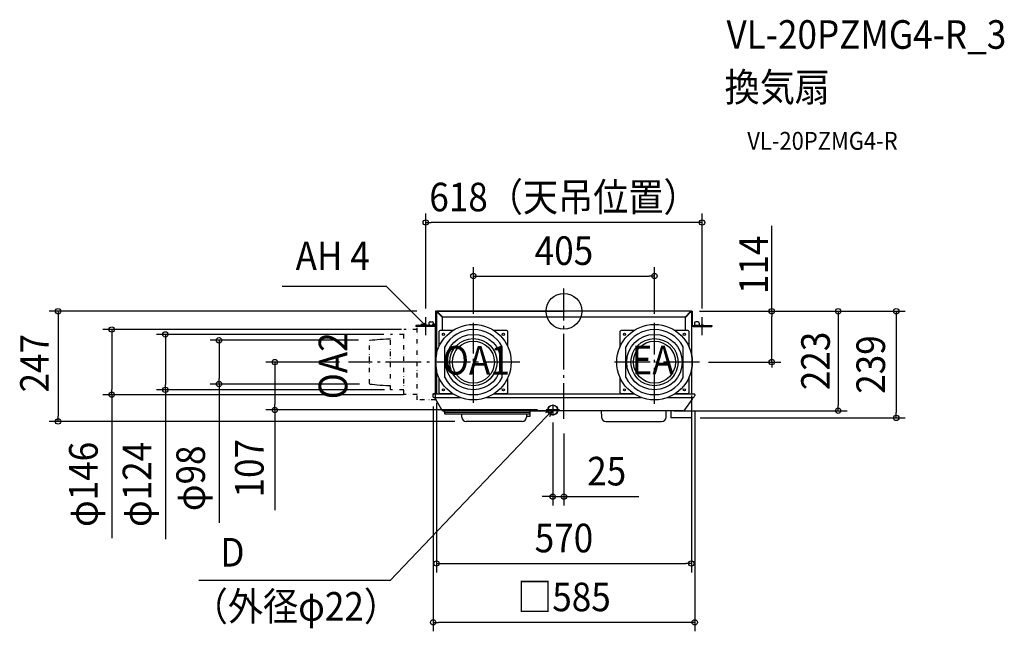
# Model space of a CAD drawing. Extents: x -1217 to 985, y -717 to 653.
import ezdxf
from ezdxf.enums import TextEntityAlignment as Align

# ---------------------------------------------------------------- set-up
doc = ezdxf.new("R2010")
doc.units = 0
doc.header["$LTSCALE"] = 20
doc.header["$PDMODE"] = 3
doc.header["$PDSIZE"] = -2
doc.linetypes.add('DASHDOT', pattern=[5.5, 4, -0.6, 0.3, -0.6])
doc.linetypes.add('DIVIDE', pattern=[1.25, 0.5, -0.25, 0, -0.25, 0, -0.25])
doc.layers.get('DEFPOINTS').update_dxf_attribs({"linetype": 'CONTINUOUS'})
for name, color, linetype in [('ARRANGE', 1, 'CONTINUOUS'), ('BASIS', 6, 'DASHDOT'), ('DETAIL', 5, 'CONTINUOUS'), ('ETC', 61, 'CONTINUOUS'), ('FIX', 11, 'CONTINUOUS'), ('NOTE', 4, 'CONTINUOUS'), ('OUTLINE', 3, 'CONTINUOUS'), ('SIZE', 30, 'CONTINUOUS')]:
    doc.layers.add(name, color=color, linetype=linetype)
doc.styles.get("Standard").update_dxf_attribs({"font": 'SIMPLEX.shx', "width": 0.9, "height": 64, "bigfont": 'BIGFONT.shx'})

msp = doc.modelspace()

# ---------------------------------------------------------------- linework, layer by layer
at = {"layer": 'ARRANGE', "color": 1, "linetype": 'CONTINUOUS'}
msp.add_circle((0, 0), 40, dxfattribs=at)
msp.add_point((0, 0), dxfattribs=at)
at = {"layer": 'BASIS', "color": 6, "linetype": 'DASHDOT'}
for p, q in [((0, -240.8), (0, 50.6)), ((-202.5, -204.8), (-202.5, -25.9)), ((202.5, -207), (202.5, -25.9)), ((-99, -114), (-481.8, -114)), ((303, -114), (105.7, -114))]:
    msp.add_line(p, q, dxfattribs=at)
at = {"layer": 'DEFPOINTS', "color": 30, "linetype": 'CONTINUOUS'}
for p in [(-309, 198.6), (202.5, 78.6), (-309, 0), (283.4, 0), (291.5, 0), (291.5, 0), (464.9, 0), (-309, -13.6), (309, -13.6), (-1011.5, -41), (-202.5, -25.9), (202.5, -25.9), (-481.8, -114), (303, -114), (303, -114), (-891.5, -176), (-771.5, -163), (285, -168.6), (-292.5, -193.3), (-285, -185.3), (292.5, -205), (-646.7, -221), (-39.5, -221), (-25, -229.4), (-10, -221), (226.1, -222.8), (285, -238.8), (613.4, -222.8), (743.2, -238.8), (-1131.5, -246.8), (0, -415), (285, -564.7), (-292.5, -696.5)]:
    msp.add_point(p, dxfattribs=at)
at = {"layer": 'DEFPOINTS', "color": 30, "linetype": 'DIVIDE'}
for p in [(-343, -41), (-439.3, -65), (-382.9, -54), (-437.3, -163), (-381.6, -174), (-338.8, -187)]:
    msp.add_point(p, dxfattribs=at)
at = {"layer": 'DETAIL', "color": 5, "linetype": 'CONTINUOUS'}
for p, q in [((-287, 0), (-287, -30)), ((-285, 0), (-287, 0)), ((-285, 0), (-285, -95.7)), ((283.4, 0), (-283.4, 0)), ((-283.4, 0), (-283.4, 0)), ((-283.4, -0.8), (-283.4, 0)), ((283.4, -0.8), (283.4, 0)), ((283.4, 0), (283.4, 0)), ((285, 0), (285, -95.7)), ((285, 0), (287, 0)), ((287, 0), (287, -30)), ((-284.2, -1.6), (-285, -1.6)), ((-285, -1.6), (-285, -1.6)), ((-285, -1.6), (-285, -1.7)), ((-285, -1.7), (-285, -1.7)), ((-285, -1.7), (-284.9, -1.8)), ((-284.9, -1.8), (-284.9, -1.8)), ((-284.9, -1.8), (-284.8, -1.8)), ((-284.8, -1.8), (-284.8, -1.9)), ((-284.8, -1.9), (-284.7, -1.9)), ((-284.7, -1.9), (-284.6, -2)), ((-284.6, -2), (-284.5, -2)), ((-284.5, -2), (-284.4, -2)), ((-284.4, -2), (-284.3, -2.1)), ((-284.3, -2.1), (-284.2, -2.1)), ((-284.2, -1.6), (-284.2, -1.6)), ((-284.2, -1.6), (-284.2, -1.7)), ((-284.2, -1.7), (-284.2, -1.8)), ((-284.2, -1.8), (-284.1, -1.8)), ((-284.2, -2.1), (-284.1, -2.2)), ((-284.1, -1.8), (-284.1, -1.9)), ((-284.1, -1.9), (-284.1, -1.9)), ((-284.1, -1.9), (-284, -2)), ((-284.1, -2.2), (-284, -2.2)), ((-284, -2), (-284, -2)), ((-284, -2), (-283.9, -2)), ((-284, -2.2), (-283.9, -2.2)), ((-283.9, -2), (-283.8, -2.1)), ((-283.9, -2.2), (-283.8, -2.3)), ((-283.8, -2.1), (-283.8, -2.1)), ((-283.8, -2.1), (-283.7, -2.2)), ((-283.8, -2.3), (-283.7, -2.3)), ((-283.7, -2.2), (-283.6, -2.2)), ((-283.7, -2.3), (-283.4, -2.4)), ((-283.6, -2.2), (-283.6, -2.3)), ((-283.6, -2.3), (-283.5, -2.4)), ((-283.5, -2.4), (-283.4, -2.4)), ((-283.4, 0), (-283.3, 0)), ((-283.4, -0.8), (-283.3, -0.8)), ((-283.4, -2.4), (-272, -13.8)), ((-283.3, 0), (-283.3, 0)), ((-283.3, 0), (-283.2, -0.1)), ((-283.3, -0.8), (-283.3, -0.8)), ((-283.3, -0.8), (-283.2, -0.8)), ((-283.2, -0.1), (-283.2, -0.1)), ((-283.2, -0.1), (-283.2, -0.2)), ((-283.2, -0.2), (-283.1, -0.2)), ((-283.2, -0.8), (-283.2, -0.9)), ((-283.2, -0.9), (-283.2, -0.9)), ((-283.2, -0.9), (-283.1, -0.9)), ((-283.1, -0.2), (-283.1, -0.3)), ((-283.1, -0.3), (-283, -0.4)), ((-283.1, -0.9), (-283.1, -1)), ((-283.1, -1), (-283, -1)), ((-283, -0.4), (-283, -0.5)), ((-283, -0.5), (-283, -0.6)), ((-283, -0.6), (-282.9, -0.7)), ((-283, -1), (-282.9, -1.1)), ((-282.9, -0.7), (-282.9, -0.8)), ((-282.9, -0.8), (-282.8, -0.9)), ((-282.9, -1.1), (-282.9, -1.2)), ((-282.9, -1.2), (-282.8, -1.2)), ((-282.8, -0.9), (-282.8, -1)), ((-282.8, -1), (-282.8, -1.1)), ((-282.8, -1.1), (-282.7, -1.2)), ((-282.8, -1.2), (-282.8, -1.3)), ((-282.8, -1.3), (-282.8, -1.4)), ((-282.8, -1.4), (-282.7, -1.4)), ((-282.7, -1.2), (-282.6, -1.5)), ((-282.7, -1.4), (-282.7, -1.5)), ((-282.7, -1.5), (-282.6, -1.6)), ((-282.6, -1.5), (-282.6, -1.6)), ((-282.6, -1.6), (-271.2, -13)), ((-272, -43), (-272, -13.8)), ((271.2, -13), (-271.2, -13)), ((282.6, -1.6), (271.2, -13)), ((283.4, -2.4), (272, -13.8)), ((272, -43), (272, -13.8)), ((282.7, -1.3), (282.6, -1.6)), ((282.7, -1.5), (282.6, -1.6)), ((282.8, -1.1), (282.7, -1.2)), ((282.7, -1.2), (282.7, -1.3)), ((282.8, -1.4), (282.7, -1.4)), ((282.7, -1.4), (282.7, -1.5)), ((282.9, -0.8), (282.8, -0.9)), ((282.8, -0.9), (282.8, -1)), ((282.8, -1), (282.8, -1.1)), ((282.9, -1.2), (282.8, -1.2)), ((282.8, -1.2), (282.8, -1.3)), ((282.8, -1.3), (282.8, -1.4)), ((283, -0.6), (282.9, -0.7)), ((282.9, -0.7), (282.9, -0.8)), ((283, -1), (282.9, -1.1)), ((282.9, -1.1), (282.9, -1.2)), ((283.1, -0.3), (283, -0.4)), ((283, -0.4), (283, -0.5)), ((283, -0.5), (283, -0.6)), ((283.1, -1), (283, -1)), ((283.2, -0.2), (283.1, -0.2)), ((283.1, -0.2), (283.1, -0.3)), ((283.2, -0.9), (283.1, -0.9)), ((283.1, -0.9), (283.1, -1)), ((283.3, 0), (283.2, -0.1)), ((283.2, -0.1), (283.2, -0.1)), ((283.2, -0.1), (283.2, -0.2)), ((283.3, -0.8), (283.2, -0.8)), ((283.2, -0.8), (283.2, -0.9)), ((283.2, -0.9), (283.2, -0.9)), ((283.4, 0), (283.3, 0)), ((283.3, 0), (283.3, 0)), ((283.4, -0.8), (283.3, -0.8)), ((283.3, -0.8), (283.3, -0.8)), ((283.4, -2.4), (283.5, -2.4)), ((283.4, -2.4), (283.5, -2.4)), ((283.5, -2.4), (283.6, -2.3)), ((283.5, -2.4), (283.8, -2.3)), ((283.6, -2.3), (283.6, -2.2)), ((283.6, -2.2), (283.7, -2.2)), ((283.7, -2.2), (283.8, -2.1)), ((283.8, -2.1), (283.9, -2)), ((283.8, -2.1), (283.8, -2.1)), ((283.8, -2.3), (283.9, -2.2)), ((283.9, -2), (284, -2)), ((283.9, -2.2), (284, -2.2)), ((284, -2), (284.1, -1.9)), ((284, -2), (284, -2)), ((284, -2.2), (284.1, -2.2)), ((284.1, -1.9), (284.1, -1.8)), ((284.1, -1.8), (284.2, -1.8)), ((284.1, -1.9), (284.1, -1.9)), ((284.1, -2.2), (284.2, -2.1)), ((284.2, -1.7), (284.2, -1.6)), ((284.2, -1.6), (284.2, -1.6)), ((284.2, -1.6), (285, -1.6)), ((284.2, -1.8), (284.2, -1.7)), ((284.2, -2.1), (284.3, -2.1)), ((284.3, -2.1), (284.4, -2)), ((284.4, -2), (284.5, -2)), ((284.5, -2), (284.6, -2)), ((284.6, -2), (284.7, -1.9)), ((284.7, -1.9), (284.8, -1.9)), ((284.8, -1.9), (284.8, -1.8)), ((284.8, -1.8), (284.9, -1.8)), ((284.9, -1.8), (285, -1.7)), ((284.9, -1.8), (284.9, -1.8)), ((285, -1.7), (285, -1.6)), ((285, -1.6), (285, -1.6)), ((285, -1.7), (285, -1.7)), ((-302.5, -32), (-331, -32)), ((-331, -32), (-331, -34)), ((-289, -34), (-331, -34)), ((-315.5, -32), (-315.5, -34)), ((-302.5, -27), (-302.5, -34)), ((-292, -32), (-302.5, -32)), ((-299.5, -24), (-295, -24)), ((-295, -35.3), (-295, -35.3)), ((-294.5, -35.3), (-294.5, -35.3)), ((-292, -27), (-292, -34)), ((-289, -32), (-292, -32)), ((-287, -185.3), (-287, -29.5)), ((-248.3, -43), (-277, -43)), ((-128, -43), (-156.7, -43)), ((156.7, -43), (128, -43)), ((277, -43), (248.3, -43)), ((289, -32), (292, -32)), ((289, -34), (331, -34)), ((292, -27), (292, -34)), ((302.5, -32), (292, -32)), ((299.5, -24), (295, -24)), ((302.5, -27), (302.5, -34)), ((302.5, -32), (331, -32)), ((315.5, -32), (315.5, -34)), ((331, -32), (331, -34)), ((-285, -52.6), (-285, -52.6)), ((-285, -52.6), (-285, -52.6)), ((-279, -78.1), (-279, -45)), ((-126, -45), (-126, -78.1)), ((126, -78.1), (126, -45)), ((279, -45), (279, -78.1)), ((-266.5, -148.6), (-266.5, -79.4)), ((-138.5, -148.6), (-138.5, -79.4)), ((138.5, -148.6), (138.5, -79.4)), ((266.5, -148.6), (266.5, -79.4)), ((-285, -132.3), (-285, -185.3)), ((-279, -183), (-279, -149.9)), ((-126, -149.9), (-126, -183)), ((126, -183), (126, -149.9)), ((279, -149.9), (279, -183)), ((285, -132.3), (285, -185.3)), ((-285, -166), (-285, -166)), ((-285, -166), (-285, -166)), ((-293.6, -186.2), (-293.5, -190.4)), ((-292.7, -185.3), (-247.8, -185.3)), ((-290.5, -193.3), (-231.7, -193.3)), ((-288.4, -195.6), (-288.5, -193.3)), ((-288.4, -195.6), (-274.2, -220.3)), ((-287, -198.5), (-287, -185.3)), ((-248.3, -185), (-277, -185)), ((-272, -185.3), (-272, -185)), ((-173.3, -193.3), (173.3, -193.3)), ((-157.2, -185.3), (157.2, -185.3)), ((-128, -185), (-156.7, -185)), ((156.7, -185), (128, -185)), ((231.7, -193.3), (287.6, -193.3)), ((247.8, -185.3), (291.7, -185.3)), ((277, -185), (248.3, -185)), ((286.6, -197.1), (270, -220.7)), ((272, -185.3), (272, -185)), ((287.5, -194.3), (287.5, -193.3)), ((292.6, -186.2), (292.6, -188.4)), ((292.6, -186.2), (292.6, -188.4)), ((-285, -198.5), (-286.8, -198.5)), ((285, -199.3), (285, -231.8)), ((285, -199.3), (285, -238.8)), ((265.9, -222.8), (-269.8, -222.8)), ((-266.7, -229.8), (-266.8, -223.8)), ((-76.2, -230.3), (-266.2, -230.3)), ((-117.2, -226.8), (-265.8, -226.8)), ((-228.5, -237), (-228.6, -230.3)), ((-76.6, -226.8), (-117.2, -226.8)), ((-83.7, -230.8), (-83.8, -237)), ((-83.3, -235.3), (-76.3, -235.3)), ((-75.8, -234.8), (-75.6, -223.8)), ((83.6, -222.8), (83.8, -237)), ((228.5, -237), (228.8, -222.8)), ((239.2, -222.8), (239.2, -231.8)), ((239.2, -222.8), (239.2, -238.8)), ((285, -238.8), (239.2, -238.8)), ((-93.8, -246.8), (-218.5, -246.8)), ((93.8, -246.8), (218.5, -246.8))]:
    msp.add_line(p, q, dxfattribs=at)
at = {"layer": 'DETAIL', "color": 5, "linetype": 'DIVIDE'}
for p, q in [((-358, -186.8), (-358, -41.2)), ((-328, -41.2), (-358, -41.2)), ((-285, -29.5), (-328, -29.5)), ((-328, -198.5), (-328, -29.5)), ((-434, -64.9), (-435, -66)), ((-435, -162), (-435, -66)), ((-434, -64.9), (-428.7, -64.4)), ((-428.7, -64.4), (-423.2, -63.8)), ((-423.2, -63.8), (-417.4, -63.3)), ((-417.4, -63.3), (-411.2, -62.8)), ((-411.2, -62.8), (-404.3, -62.4)), ((-404.3, -62.4), (-396.6, -62)), ((-396.6, -62), (-388, -61.7)), ((-388, -176), (-388, -52)), ((-358, -52), (-388, -52)), ((-434, -163.1), (-435, -162)), ((-434, -163.1), (-428.7, -163.6)), ((-428.7, -163.6), (-423.2, -164.2)), ((-423.2, -164.2), (-417.4, -164.7)), ((-417.4, -164.7), (-411.2, -165.2)), ((-411.2, -165.2), (-404.3, -165.6)), ((-404.3, -165.6), (-396.6, -166)), ((-396.6, -166), (-388, -166.3)), ((-358, -176), (-388, -176)), ((-328, -186.8), (-358, -186.8)), ((-286.8, -198.5), (-328, -198.5))]:
    msp.add_line(p, q, dxfattribs=at)
at = {"layer": 'DETAIL', "color": 4, "linetype": 'CONTINUOUS'}
for p, q in [((-309, -32), (-317.5, -23.6)), ((-314.4, -28.9), (-309, -32)), ((-309, -32), (-312.1, -26.6))]:
    msp.add_line(p, q, dxfattribs=at)
at = {"layer": 'DETAIL', "color": 5, "linetype": 'CONTINUOUS'}
for centre, radius in [((-202.5, -114), 84.5), ((202.5, -114), 84.5), ((-269.5, -52), 2.5), ((-202.5, -114), 62), ((-202.5, -114), 52.8), ((-135.5, -52), 2.5), ((135.5, -52), 2.5), ((202.5, -114), 62), ((202.5, -114), 52.8), ((269.5, -52), 2.5), ((-202.5, -114), 47), ((202.5, -114), 47), ((-269.5, -176), 2.5), ((-135.5, -176), 2.5), ((135.5, -176), 2.5), ((269.5, -176), 2.5), ((-24.7, -221), 11)]:
    msp.add_circle(centre, radius, dxfattribs=at)
for centre, radius, start, end in [((-283.4, -1.6), 1.6, 90, 180), ((-283.4, -1.6), 0.8, 90, 180), ((283.4, -1.6), 1.6, 0, 90), ((283.4, -1.6), 0.8, 0, 90), ((-299.5, -27), 3, 90, 180), ((-295, -27), 3, 0, 90), ((-289, -30), 4, 270, 0), ((-289, -30), 2, 270, 0), ((-277, -45), 2, 90, 180), ((-202.5, -114), 72.8, 28.3908, 151.6092), ((-128, -45), 2, 0, 90), ((128, -45), 2, 90, 180), ((202.5, -114), 72.8, 28.3908, 151.6092), ((277, -45), 2, 0, 90), ((289, -30), 4, 180, 270), ((289, -30), 2, 180, 270), ((295, -27), 3, 90, 180), ((299.5, -27), 3, 0, 90), ((-202.5, -114), 72.8, 208.3908, 331.6092), ((202.5, -114), 72.8, 208.3908, 331.6092), ((-292.7, -186.2), 0.9, 90.0002, 181), ((-292.7, -186.2), 0.9, 90.0002, 181), ((-290.5, -190.3), 3, 181, 270), ((-290.5, -190.3), 3, 181, 270), ((-277, -183), 2, 180, 270), ((-128, -183), 2, 270, 0), ((128, -183), 2, 180, 270), ((277, -183), 2, 270, 0), ((282.5, -194.2), 5, 325, 359), ((287.6, -188.3), 5, 270, 359), ((287.6, -188.3), 5, 270, 359), ((291.7, -186.2), 0.9, 359.0002, 90), ((291.7, -186.2), 0.9, 359.0002, 90), ((-269.8, -217.8), 5, 210.0002, 270), ((-265.8, -223.8), 1, 90.0001, 181), ((-265.8, -225.8), 1, 181, 270), ((-266.2, -229.8), 0.5, 181, 270), ((-218.5, -236.8), 10, 181, 270), ((-93.8, -236.8), 10, 270, 359), ((-83.3, -235.8), 0.5, 90, 179), ((-83.2, -230.8), 0.5, 89.9998, 179), ((-76.6, -223.8), 1, 359, 89.9999), ((-76.6, -225.8), 1, 270.0001, 359), ((-76.3, -234.8), 0.5, 270, 359), ((-76.2, -229.8), 0.5, 270.0002, 359), ((93.8, -236.8), 10, 181, 270), ((218.5, -236.8), 10, 270, 359), ((265.9, -217.8), 5, 270, 325)]:
    msp.add_arc(centre, radius, start, end, dxfattribs=at)
at = {"layer": 'FIX', "color": 11, "linetype": 'CONTINUOUS'}
for centre, radius in [((-309, -32), 2), ((309, -32), 2), ((-25, -221), 11), ((-25, -221), 11)]:
    msp.add_circle(centre, radius, dxfattribs=at)
at = {"layer": 'NOTE', "color": 4, "linetype": 'CONTINUOUS'}
for p, q in [((-397, 55.1), (-630.4, 55.1)), ((-317.5, -23.6), (-397, 55.1)), ((-309, -53.4), (-309, -13.6)), ((309, -53.4), (309, -13.6)), ((-25, -208.5), (-25, -233.4)), ((-25, -221), (-388.5, -602.5)), ((-25, -221), (-40.9, -227.7)), ((-10, -221), (-39.5, -221)), ((-25, -221), (-32, -236.8)), ((-388.5, -602.5), (-816.3, -602.5))]:
    msp.add_line(p, q, dxfattribs=at)
at = {"layer": 'OUTLINE', "color": 3, "linetype": 'CONTINUOUS'}
for p, q in [((-285, 0), (0, 0)), ((-285, 0), (-285, -95.7)), ((285, 0), (0, 0)), ((285, 0), (285, -95.7)), ((-285, -132.3), (-285, -185.3)), ((285, -132.3), (285, -185.3)), ((-293.6, -186.2), (-293.5, -190.4)), ((-292.7, -185.3), (-285, -185.3)), ((-285, -185.3), (-291.7, -185.3)), ((-290.5, -193.3), (-288.5, -193.3)), ((-288.4, -195.6), (-288.5, -193.3)), ((-288.4, -195.6), (-274.2, -220.3)), ((285, -185.3), (291.7, -185.3)), ((286.6, -197.1), (285, -199.3)), ((287.5, -193.8), (287.6, -193.3)), ((287.5, -194.3), (287.5, -193.3)), ((292.6, -186.2), (292.6, -188.4)), ((292.6, -186.2), (292.6, -188.4)), ((285, -199.3), (285, -231.8)), ((285, -199.3), (285, -238.8)), ((-269.8, -222.8), (-265.8, -222.8)), ((-266.7, -229.8), (-266.8, -223.8)), ((-228.6, -230.3), (-266.2, -230.3)), ((-228.5, -237), (-228.6, -230.3)), ((-83.8, -235.8), (-83.8, -237)), ((-83.3, -235.3), (-76.3, -235.3)), ((-76.6, -222.8), (-35.6, -222.8)), ((-75.8, -234.8), (-75.6, -223.8)), ((83.6, -222.8), (-13.9, -222.8)), ((83.6, -222.8), (83.8, -237)), ((228.5, -237), (228.8, -222.8)), ((239.2, -222.8), (228.8, -222.8)), ((239.2, -222.8), (239.2, -231.8)), ((239.2, -222.8), (239.2, -238.8)), ((285, -238.8), (239.2, -238.8)), ((-93.8, -246.8), (-218.5, -246.8)), ((93.8, -246.8), (218.5, -246.8))]:
    msp.add_line(p, q, dxfattribs=at)
for centre, radius, start, end in [((-202.5, -114), 84.5, 167.5094, 192.4906), ((202.5, -114), 84.5, 347.5094, 12.4906), ((-292.7, -186.2), 0.9, 90.0002, 181), ((-292.7, -186.2), 0.9, 90.0002, 181), ((-290.5, -190.3), 3, 181, 270), ((-290.5, -190.3), 3, 181, 270), ((282.5, -194.2), 5, 325, 359), ((287.6, -188.3), 5, 270, 359), ((287.6, -188.3), 5, 270, 359), ((291.7, -186.2), 0.9, 359.0002, 90), ((291.7, -186.2), 0.9, 359.0002, 90), ((-269.8, -217.8), 5, 210.0002, 270), ((-265.8, -223.8), 1, 90.0001, 181), ((-266.2, -229.8), 0.5, 181, 270), ((-218.5, -236.8), 10, 181, 270), ((-93.8, -236.8), 10, 270, 359), ((-83.3, -235.8), 0.5, 90, 179), ((-76.6, -223.8), 1, 359, 89.9999), ((-76.3, -234.8), 0.5, 270, 359), ((-24.7, -221), 11, 189.418, 350.582), ((93.8, -236.8), 10, 181, 270), ((218.5, -236.8), 10, 270, 359)]:
    msp.add_arc(centre, radius, start, end, dxfattribs=at)
at = {"layer": 'SIZE', "color": 30, "linetype": 'CONTINUOUS'}
for p, q in [((-309, 6.4), (-309, 218.6)), ((-309, 198.6), (-297, 198.6)), ((297, 198.6), (-297, 198.6)), ((309, 198.6), (297, 198.6)), ((309, 6.4), (309, 218.6)), ((464.9, 0), (464.9, 190.9)), ((-202.5, -5.9), (-202.5, 98.6)), ((202.5, -5.9), (202.5, 98.6)), ((-202.5, 78.6), (-190.5, 78.6)), ((-190.5, 78.6), (190.5, 78.6)), ((202.5, 78.6), (190.5, 78.6)), ((-329, 0), (-1151.5, 0)), ((-1131.5, 0), (-1131.5, -12)), ((303.4, 0), (763.2, 0)), ((311.5, 0), (484.9, 0)), ((311.5, 0), (633.4, 0)), ((464.9, 0), (464.9, -12)), ((613.4, 0), (613.4, -12)), ((-1131.5, -12), (-1131.5, -234.8)), ((464.9, -102), (464.9, -12)), ((613.4, -12), (613.4, -210.8)), ((743.2, 0), (743.2, -12)), ((743.2, -12), (743.2, -226.8)), ((-363, -41), (-1031.5, -41)), ((-1011.5, -41), (-1011.5, -53)), ((-1011.5, -53), (-1011.5, -175)), ((-402.9, -52), (-911.5, -52)), ((-891.5, -52), (-891.5, -64)), ((-891.5, -64), (-891.5, -164)), ((-459.3, -65), (-791.5, -65)), ((-771.5, -65), (-771.5, -77)), ((-771.5, -77), (-771.5, -151)), ((464.9, -114), (464.9, -102)), ((-501.8, -114), (-666.7, -114)), ((-646.7, -114), (-646.7, -126)), ((-646.7, -126), (-646.7, -209)), ((323, -114), (484.9, -114)), ((323, -114), (484.9, -114)), ((464.9, -114), (464.9, -126)), ((-771.5, -163), (-771.5, -151)), ((-1011.5, -187), (-1011.5, -175)), ((-401.6, -176), (-911.5, -176)), ((-891.5, -176), (-891.5, -164)), ((-891.5, -176), (-891.5, -510.4)), ((-457.3, -163), (-791.5, -163)), ((-771.5, -163), (-771.5, -473.4)), ((-358.8, -187), (-1031.5, -187)), ((-1011.5, -187), (-1011.5, -507.7)), ((285, -188.6), (285, -584.7)), ((-646.7, -221), (-646.7, -209)), ((-292.5, -213.3), (-292.5, -716.5)), ((-285, -205.3), (-285, -584.7)), ((613.4, -222.8), (613.4, -210.8)), ((-1131.5, -246.8), (-1131.5, -234.8)), ((-59.5, -221), (-666.7, -221)), ((-646.7, -221), (-646.7, -445.1)), ((246.1, -222.8), (633.4, -222.8)), ((292.5, -225), (292.5, -716.5)), ((305, -238.8), (763.2, -238.8)), ((743.2, -238.8), (743.2, -226.8)), ((-244.3, -246.8), (-1151.5, -246.8)), ((-25, -249.4), (-25, -435)), ((0, -273.5), (0, -435)), ((-37, -415), (-49, -415)), ((-25, -415), (-37, -415)), ((-25, -415), (0, -415)), ((0, -415), (12, -415)), ((12, -415), (167.3, -415)), ((-285, -564.7), (-273, -564.7)), ((-273, -564.7), (273, -564.7)), ((285, -564.7), (273, -564.7)), ((-292.5, -696.5), (-280.5, -696.5)), ((280.5, -696.5), (-280.5, -696.5)), ((292.5, -696.5), (280.5, -696.5))]:
    msp.add_line(p, q, dxfattribs=at)
for centre in [(-309, 198.6), (309, 198.6), (-202.5, 78.6), (202.5, 78.6), (-1131.5, 0), (464.9, 0), (613.4, 0), (743.2, 0), (-1011.5, -41), (-891.5, -52), (-771.5, -65), (-646.7, -114), (464.9, -114), (464.9, -114), (-891.5, -176), (-771.5, -163), (-1011.5, -187), (-646.7, -221), (613.4, -222.8), (-1131.5, -246.8), (743.2, -238.8), (-25, -415), (0, -415), (-285, -564.7), (285, -564.7), (-292.5, -696.5), (292.5, -696.5)]:
    msp.add_circle(centre, 6, dxfattribs=at)

# ---------------------------------------------------------------- texts
at = {"layer": 'ETC', "color": 61, "linetype": 'CONTINUOUS', "width": 0.9}
for s, height, p in [('VL-20PZMG4-R_3', 64, (363.6, 587.4)), ('換気扇', 64, (359.4, 469.5)), ('VL-20PZMG4-R', 40, (410.1, 361.3))]:
    msp.add_text(s, height=height, dxfattribs=at).set_placement(p)
at = {"layer": 'NOTE', "color": 4, "linetype": 'CONTINUOUS', "width": 0.9}
msp.add_text('AH 4', height=64, dxfattribs=at).set_placement((-434, 91.9), align=Align.RIGHT)
msp.add_text('OA2', height=64, rotation=90, dxfattribs=at).set_placement((-484.5, -197))
for s, p in [('OA1', (-270.8, -141.8)), ('EA', (151.5, -141.3)), ('D', (-768.5, -571.6)), ('（外径φ22）', (-830.2, -692.7))]:
    msp.add_text(s, height=64, dxfattribs=at).set_placement(p)
at = {"layer": 'SIZE', "color": 30, "linetype": 'CONTINUOUS', "width": 0.9}
for s, p in [('618（天吊位置）', (0, 223.6)), ('405', (0, 103.6)), ('25', (95.6, -390)), ('570', (0, -539.7)), ('□585', (0, -671.5))]:
    msp.add_text(s, height=64, dxfattribs=at).set_placement(p, align=Align.CENTER)
for s, p in [('114', (456.1, 103.8)), ('247', (-1152.2, -116.4)), ('223', (594.7, -111.3)), ('239', (718.2, -119.4)), ('φ146', (-1042.9, -387.7)), ('φ124', (-922.9, -387.7)), ('φ98', (-802.9, -374)), ('107', (-671.7, -351.5))]:
    msp.add_text(s, height=64, rotation=90, dxfattribs=at).set_placement(p, align=Align.CENTER)

doc.saveas('drawing.dxf')
